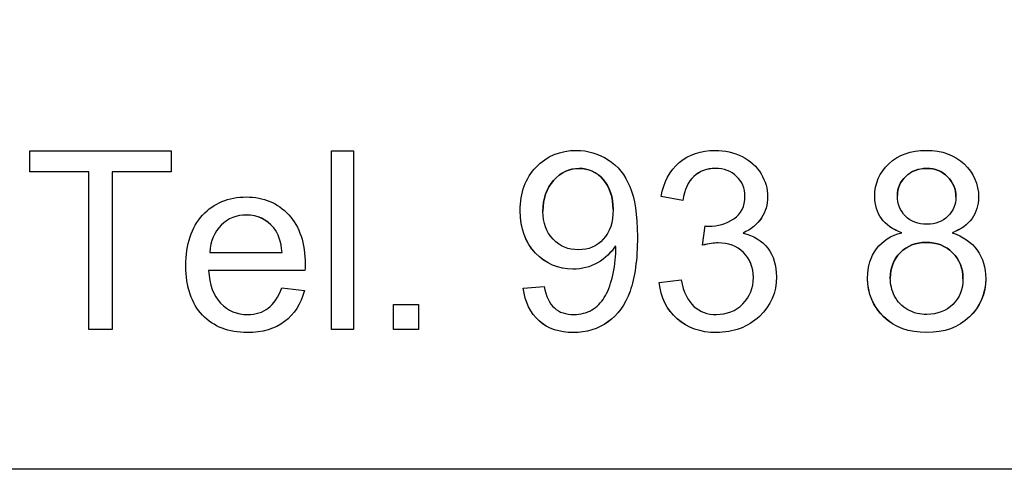
# Model space of a CAD drawing. Units: millimetres. Extents: x 0 to 291, y -66 to 204.
# Drawn here: x 196 to 197, y 24 to 25 of the extents above; entities that cross this region are included whole.
import ezdxf
from ezdxf.enums import TextEntityAlignment as Align

# ---------------------------------------------------------------- set-up
doc = ezdxf.new("R2010")
doc.units = ezdxf.units.MM
for name, color, linetype in [('C-24PC-TAPA', 7, 'Continuous'), ('Default', 7, 'Continuous'), ('Predeterminado', 7, 'Continuous')]:
    doc.layers.add(name, color=color, linetype=linetype)
doc.styles.add('SEACAD_Arial', font='arial.ttf')
doc.dimstyles.new('ISO', dxfattribs={"dimtxt": 3.125, "dimasz": 3.125, "dimexe": 1.5625, "dimexo": 0, "dimgap": 0.78125, "dimtad": 0, "dimdec": 0, "dimlfac": 9.090909, "dimtxsty": 'SEACAD_Arial', "dimblk1": '_SE_FILLED', "dimblk2": '_SE_FILLED', "dimsah": 1, "dimcen": 1.5625, "dimadec": 1, "dimazin": 0, "dimtfac": 0.5, "dimtmove": 0, "dimatfit": 3, "dimfxl": 1, "dimarcsym": 0})

# ---------------------------------------------------------------- blocks, each defined once
blk = doc.blocks.new('SE')
at = {"layer": 'C-24PC-TAPA', "color": 7, "linetype": 'Continuous'}
for p, q in [((196.0172, 24.7398), (196.0172, 24.7651)), ((196.0172, 24.7651), (196.1876, 24.7651)), ((196.1876, 24.7651), (196.1876, 24.7398)), ((196.3812, 24.5493), (196.3812, 24.7651)), ((196.3812, 24.7651), (196.4076, 24.7651)), ((196.4076, 24.7651), (196.4076, 24.5493)), ((196.0882, 24.7398), (196.0172, 24.7398)), ((196.0172, 24.7398), (196.0172, 24.7398)), ((196.0882, 24.7398), (196.0172, 24.7398)), ((196.0882, 24.5493), (196.0882, 24.7398)), ((196.1166, 24.7398), (196.1166, 24.5493)), ((196.1876, 24.7398), (196.1166, 24.7398)), ((196.1876, 24.7398), (196.1166, 24.7398)), ((196.1876, 24.7398), (196.1876, 24.7398)), ((196.805, 24.7053), (196.7787, 24.7099)), ((196.7787, 24.7099), (196.7787, 24.7099)), ((196.805, 24.7053), (196.7787, 24.7099)), ((196.805, 24.7053), (196.805, 24.7053)), ((196.9074, 24.7095), (196.9074, 24.7095)), ((197.0366, 24.7101), (197.0366, 24.71)), ((197.1619, 24.7093), (197.1619, 24.7094)), ((196.6088, 24.6928), (196.6088, 24.6928)), ((196.8288, 24.6512), (196.8318, 24.6744)), ((196.7502, 24.6615), (196.7502, 24.6615)), ((196.2342, 24.6425), (196.3214, 24.6425)), ((196.8288, 24.6512), (196.8288, 24.6511)), ((196.2053, 24.6262), (196.2053, 24.6261)), ((196.3491, 24.6207), (196.2328, 24.6207)), ((196.3491, 24.6207), (196.2328, 24.6207)), ((196.3491, 24.6207), (196.3491, 24.6207)), ((196.7766, 24.606), (196.8029, 24.6095)), ((196.918, 24.6129), (196.918, 24.6129)), ((197.028, 24.6117), (197.028, 24.6116)), ((197.1705, 24.6109), (197.1705, 24.6109)), ((196.3211, 24.5999), (196.3484, 24.5964)), ((196.3484, 24.5964), (196.3484, 24.5964)), ((196.6124, 24.5994), (196.6377, 24.6014)), ((196.6124, 24.5994), (196.6124, 24.5994)), ((196.7766, 24.606), (196.7766, 24.606)), ((196.4558, 24.5493), (196.4558, 24.5796)), ((196.4558, 24.5796), (196.4861, 24.5796)), ((196.4861, 24.5796), (196.4861, 24.5493)), ((196.1166, 24.5493), (196.0882, 24.5493)), ((196.0882, 24.5493), (196.0882, 24.5492)), ((196.1166, 24.5492), (196.0882, 24.5492)), ((196.1166, 24.5493), (196.1166, 24.5492)), ((196.4076, 24.5493), (196.3812, 24.5493)), ((196.3812, 24.5493), (196.3812, 24.5492)), ((196.4076, 24.5492), (196.3812, 24.5492)), ((196.4076, 24.5493), (196.4076, 24.5492)), ((196.4861, 24.5493), (196.4558, 24.5493)), ((196.4558, 24.5493), (196.4558, 24.5492)), ((196.4861, 24.5492), (196.4558, 24.5492)), ((196.4861, 24.5493), (196.4861, 24.5492)), ((199.9825, 24.3807), (194.3802, 24.3807))]:
    blk.add_line(p, q, dxfattribs=at)
blk.add_arc((196.835, 24.6897), 0.0156, 258.2328, 274.139, dxfattribs=at)
for points, knots in [([(196.7239, 24.6506), (196.7186, 24.6421), (196.7114, 24.6354), (196.7022, 24.63), (196.6932, 24.6248), (196.6832, 24.6221), (196.6725, 24.6223), (196.6547, 24.6225), (196.6397, 24.6286), (196.615, 24.6545), (196.6088, 24.6716), (196.6088, 24.7147), (196.6153, 24.7322), (196.6281, 24.7456), (196.6409, 24.759), (196.6571, 24.7657), (196.6904, 24.7657), (196.7032, 24.7618), (196.7149, 24.7543), (196.7266, 24.7468), (196.7353, 24.7359), (196.7412, 24.722), (196.7471, 24.708), (196.7502, 24.688), (196.7502, 24.6339), (196.7473, 24.6119), (196.7413, 24.5957), (196.7352, 24.5793), (196.7264, 24.567), (196.7146, 24.5585), (196.7027, 24.55), (196.6888, 24.5457), (196.6561, 24.5457), (196.6423, 24.5503), (196.6317, 24.5598), (196.6211, 24.5692), (196.6146, 24.5823), (196.6124, 24.5994)], [0, 0, 0, 0, 0.044988, 0.044988, 0.044988, 0.091368, 0.091368, 0.091368, 0.172121, 0.172121, 0.252875, 0.252875, 0.335811, 0.335811, 0.335811, 0.417812, 0.417812, 0.476732, 0.476732, 0.476732, 0.539807, 0.539807, 0.539807, 0.633359, 0.633359, 0.730979, 0.730979, 0.730979, 0.80029, 0.80029, 0.80029, 0.864226, 0.864226, 0.932813, 0.932813, 0.932813, 1, 1, 1, 1]), ([(196.7787, 24.7099), (196.782, 24.7276), (196.7893, 24.7413), (196.8008, 24.751), (196.8124, 24.7609), (196.8268, 24.7657), (196.8557, 24.7657), (196.8666, 24.7631), (196.8767, 24.7581), (196.8866, 24.7531), (196.8942, 24.7461), (196.9048, 24.7286), (196.9074, 24.7194), (196.9074, 24.7002), (196.9048, 24.6917), (196.8999, 24.6841), (196.895, 24.6764), (196.8874, 24.6703), (196.8777, 24.6658)], [0, 0, 0, 0, 0.194574, 0.194574, 0.194574, 0.389216, 0.389216, 0.52334, 0.52334, 0.52334, 0.644816, 0.644816, 0.766292, 0.766292, 0.880726, 0.880726, 0.880726, 1, 1, 1, 1]), ([(197.0694, 24.6663), (197.0583, 24.6703), (197.05, 24.6759), (197.0393, 24.6908), (197.0366, 24.6997), (197.0366, 24.7257), (197.0423, 24.739), (197.065, 24.7602), (197.08, 24.7657), (197.1178, 24.7657), (197.133, 24.7602), (197.1445, 24.7493), (197.1561, 24.7383), (197.1619, 24.725), (197.1619, 24.6994), (197.1592, 24.6907), (197.154, 24.6834), (197.1487, 24.6759), (197.1406, 24.6703), (197.1299, 24.6663)], [0, 0, 0, 0, 0.101245, 0.101245, 0.20249, 0.20249, 0.355764, 0.355764, 0.509037, 0.509037, 0.663481, 0.663481, 0.663481, 0.809183, 0.809183, 0.901416, 0.901416, 0.901416, 1, 1, 1, 1]), ([(196.7209, 24.6941), (196.7209, 24.7094), (196.7169, 24.7214), (196.709, 24.7305), (196.7011, 24.7395), (196.6913, 24.7439), (196.6679, 24.7439), (196.6577, 24.739), (196.649, 24.7293), (196.6405, 24.7198), (196.6363, 24.7074), (196.6363, 24.6782), (196.6403, 24.667), (196.6567, 24.6497), (196.6669, 24.6456), (196.6913, 24.6456), (196.7012, 24.6497), (196.717, 24.667), (196.7209, 24.6789), (196.7209, 24.6941)], [0, 0, 0, 0, 0.134485, 0.134485, 0.134485, 0.249645, 0.249645, 0.369124, 0.369124, 0.369124, 0.506606, 0.506606, 0.629954, 0.629954, 0.753303, 0.753303, 0.876651, 0.876651, 1, 1, 1, 1]), ([(196.7209, 24.6941), (196.7209, 24.7093), (196.7169, 24.7214), (196.709, 24.7304), (196.7011, 24.7395), (196.6913, 24.7438), (196.6679, 24.7438), (196.6577, 24.7389), (196.649, 24.7293), (196.6405, 24.7198), (196.6363, 24.7074), (196.6363, 24.6922)], [0, 0, 0, 0, 0.1344854, 0.1344854, 0.1344854, 0.2496453, 0.2496453, 0.3691237, 0.3691237, 0.3691237, 0.5059575, 0.5059575, 0.5059575, 0.5059575]), ([(196.8361, 24.6742), (196.8473, 24.674), (196.8575, 24.677), (196.8665, 24.6829), (196.8755, 24.6889), (196.88, 24.6979), (196.88, 24.7199), (196.8767, 24.7279), (196.87, 24.7342), (196.8634, 24.7406), (196.8548, 24.7439), (196.834, 24.7439), (196.8254, 24.7405), (196.8183, 24.7342), (196.8113, 24.7279), (196.807, 24.7181), (196.805, 24.7053)], [0, 0, 0, 0, 0.178362, 0.178362, 0.178362, 0.361686, 0.361686, 0.504509, 0.504509, 0.504509, 0.663036, 0.663036, 0.819392, 0.819392, 0.819392, 1, 1, 1, 1]), ([(196.88, 24.7103), (196.8799, 24.7199), (196.8766, 24.7279), (196.87, 24.7342), (196.8634, 24.7406), (196.8548, 24.7438), (196.834, 24.7438), (196.8254, 24.7405), (196.8183, 24.7342), (196.8113, 24.7279), (196.807, 24.7181), (196.805, 24.7053)], [0.3624415, 0.3624415, 0.3624415, 0.3624415, 0.5045086, 0.5045086, 0.5045086, 0.663036, 0.663036, 0.8193919, 0.8193919, 0.8193919, 1, 1, 1, 1]), ([(197.064, 24.7111), (197.064, 24.7009), (197.0673, 24.6926), (197.0803, 24.6796), (197.0889, 24.6765), (197.1099, 24.6765), (197.1184, 24.6796), (197.1248, 24.6861), (197.1312, 24.6925), (197.1345, 24.7003), (197.1345, 24.7191), (197.1311, 24.7273), (197.1245, 24.7339), (197.1179, 24.7406), (197.1094, 24.7439), (197.0889, 24.7439), (197.0806, 24.7405), (197.074, 24.7342), (197.0673, 24.7278), (197.064, 24.72), (197.064, 24.7111)], [0, 0, 0, 0, 0.128815, 0.128815, 0.25763, 0.25763, 0.382964, 0.382964, 0.382964, 0.501828, 0.501828, 0.626264, 0.626264, 0.626264, 0.752908, 0.752908, 0.881335, 0.881335, 0.881335, 1, 1, 1, 1]), ([(197.1345, 24.7094), (197.1345, 24.7094), (197.1345, 24.7094), (197.1345, 24.7191), (197.1311, 24.7273), (197.1245, 24.7339), (197.1179, 24.7406), (197.1094, 24.7438), (197.0889, 24.7438), (197.0806, 24.7405), (197.074, 24.7342), (197.0673, 24.7278), (197.064, 24.72), (197.064, 24.711)], [0.5015784, 0.5015784, 0.5015784, 0.5015784, 0.5018278, 0.5018278, 0.6262639, 0.6262639, 0.6262639, 0.7529076, 0.7529076, 0.8813351, 0.8813351, 0.8813351, 1, 1, 1, 1]), ([(196.3484, 24.5964), (196.3441, 24.5803), (196.3361, 24.5678), (196.3128, 24.55), (196.2978, 24.5457), (196.2569, 24.5457), (196.2388, 24.5527), (196.2121, 24.5809), (196.2053, 24.6007), (196.2053, 24.6525), (196.2121, 24.673), (196.2256, 24.6875), (196.2391, 24.7021), (196.2568, 24.7094), (196.2991, 24.7094), (196.3162, 24.7022), (196.3427, 24.6737), (196.3493, 24.6536), (196.3493, 24.6262), (196.3493, 24.6239), (196.3491, 24.6207)], [0, 0, 0, 0, 0.103135, 0.103135, 0.20627, 0.20627, 0.336417, 0.336417, 0.466564, 0.466564, 0.601122, 0.601122, 0.601122, 0.734419, 0.734419, 0.863272, 0.863272, 0.992126, 0.992126, 1, 1, 1, 1]), ([(196.9074, 24.7097), (196.9074, 24.7096), (196.9074, 24.7095), (196.9074, 24.7001), (196.9048, 24.6916), (196.8999, 24.684), (196.895, 24.6763), (196.8874, 24.6702), (196.8777, 24.6658)], [0.7653069, 0.7653069, 0.7653069, 0.7653069, 0.7662917, 0.7662917, 0.8807257, 0.8807257, 0.8807257, 1, 1, 1, 1]), ([(197.0694, 24.6662), (197.0583, 24.6702), (197.05, 24.6758), (197.0393, 24.6908), (197.0366, 24.6997), (197.0366, 24.7101), (197.0366, 24.7102), (197.0366, 24.7103)], [0, 0, 0, 0, 0.101245, 0.101245, 0.20249, 0.20249, 0.2033443, 0.2033443, 0.2033443, 0.2033443]), ([(197.1619, 24.7094), (197.1619, 24.7094), (197.1619, 24.7094), (197.1619, 24.6994), (197.1592, 24.6906), (197.154, 24.6833), (197.1487, 24.6758), (197.1406, 24.6702), (197.1299, 24.6662)], [0.8088217, 0.8088217, 0.8088217, 0.8088217, 0.8091827, 0.8091827, 0.9014157, 0.9014157, 0.9014157, 1, 1, 1, 1]), ([(196.7239, 24.6505), (196.7186, 24.6421), (196.7114, 24.6353), (196.7022, 24.63), (196.6932, 24.6248), (196.6832, 24.6221), (196.6725, 24.6222), (196.6547, 24.6225), (196.6397, 24.6286), (196.615, 24.6544), (196.6089, 24.6714), (196.6088, 24.6925)], [0, 0, 0, 0, 0.0449884, 0.0449884, 0.0449884, 0.0913679, 0.0913679, 0.0913679, 0.1721214, 0.1721214, 0.25248, 0.25248, 0.25248, 0.25248]), ([(196.3214, 24.6425), (196.3203, 24.6556), (196.317, 24.6655), (196.3114, 24.6721), (196.3028, 24.6823), (196.2921, 24.6875), (196.2786, 24.6877), (196.2665, 24.6878), (196.2563, 24.6835), (196.2397, 24.6671), (196.2351, 24.6562), (196.2342, 24.6425)], [0, 0, 0, 0, 0.227486, 0.227486, 0.227486, 0.496134, 0.496134, 0.496134, 0.748067, 0.748067, 1, 1, 1, 1]), ([(196.3214, 24.6425), (196.3203, 24.6556), (196.317, 24.6655), (196.3114, 24.6721), (196.3028, 24.6822), (196.2921, 24.6875), (196.2786, 24.6876), (196.2665, 24.6878), (196.2563, 24.6835), (196.2397, 24.6671), (196.2351, 24.6562), (196.2342, 24.6425)], [0, 0, 0, 0, 0.227486, 0.227486, 0.227486, 0.496134, 0.496134, 0.496134, 0.748067, 0.748067, 1, 1, 1, 1]), ([(196.8777, 24.6658), (196.8905, 24.6629), (196.9004, 24.6568), (196.9145, 24.6384), (196.918, 24.6267), (196.918, 24.5941), (196.9111, 24.5782), (196.8974, 24.5652), (196.8836, 24.5523), (196.8663, 24.5457), (196.8264, 24.5457), (196.8106, 24.5512), (196.7856, 24.5736), (196.7784, 24.5881), (196.7766, 24.606)], [0, 0, 0, 0, 0.13186, 0.13186, 0.26372, 0.26372, 0.443655, 0.443655, 0.443655, 0.641768, 0.641768, 0.820884, 0.820884, 1, 1, 1, 1]), ([(197.1299, 24.6663), (197.1431, 24.6618), (197.1533, 24.6549), (197.1671, 24.6356), (197.1705, 24.6243), (197.1705, 24.5925), (197.1639, 24.577), (197.1508, 24.5645), (197.1377, 24.5519), (197.1207, 24.5457), (197.078, 24.5457), (197.0607, 24.5519), (197.0346, 24.5772), (197.028, 24.5928), (197.028, 24.6257), (197.0316, 24.6374), (197.0459, 24.6563), (197.0561, 24.6628), (197.0694, 24.6663)], [0, 0, 0, 0, 0.101974, 0.101974, 0.203949, 0.203949, 0.344301, 0.344301, 0.344301, 0.4909, 0.4909, 0.636516, 0.636516, 0.782132, 0.782132, 0.891066, 0.891066, 1, 1, 1, 1]), ([(196.7502, 24.6613), (196.7502, 24.6338), (196.7473, 24.6119), (196.7413, 24.5957), (196.7352, 24.5793), (196.7264, 24.5669), (196.7146, 24.5584), (196.7027, 24.5499), (196.6888, 24.5457), (196.6561, 24.5457), (196.6423, 24.5502), (196.6317, 24.5597), (196.6211, 24.5692), (196.6146, 24.5823), (196.6124, 24.5994)], [0.6335807, 0.6335807, 0.6335807, 0.6335807, 0.7309787, 0.7309787, 0.7309787, 0.8002896, 0.8002896, 0.8002896, 0.8642265, 0.8642265, 0.9328133, 0.9328133, 0.9328133, 1, 1, 1, 1]), ([(196.8029, 24.6095), (196.806, 24.5945), (196.8111, 24.5839), (196.8258, 24.5707), (196.8347, 24.5674), (196.8455, 24.5675), (196.8581, 24.5677), (196.8688, 24.5717), (196.8774, 24.5803), (196.8859, 24.5889), (196.8902, 24.5996), (196.8902, 24.6244), (196.8861, 24.6344), (196.8782, 24.6423), (196.8703, 24.6502), (196.86, 24.654), (196.8426, 24.654), (196.8364, 24.653), (196.8288, 24.6512)], [0, 0, 0, 0, 0.147884, 0.147884, 0.295769, 0.295769, 0.295769, 0.454473, 0.454473, 0.454473, 0.611228, 0.611228, 0.76264, 0.76264, 0.76264, 0.931342, 0.931342, 1, 1, 1, 1]), ([(196.8902, 24.6124), (196.8901, 24.6245), (196.8861, 24.6344), (196.8782, 24.6422), (196.8703, 24.6502), (196.86, 24.654), (196.8426, 24.654), (196.8364, 24.653), (196.8288, 24.6511)], [0.6120277, 0.6120277, 0.6120277, 0.6120277, 0.7626399, 0.7626399, 0.7626399, 0.9313421, 0.9313421, 1, 1, 1, 1]), ([(197.0554, 24.6115), (197.0554, 24.6039), (197.0571, 24.5967), (197.0606, 24.5897), (197.0641, 24.5824), (197.0695, 24.5772), (197.0765, 24.5733), (197.0837, 24.5693), (197.0913, 24.5674), (197.0995, 24.5675), (197.1123, 24.5678), (197.1228, 24.5716), (197.1391, 24.5878), (197.1431, 24.5981), (197.1431, 24.6233), (197.1389, 24.6338), (197.1306, 24.6421), (197.1222, 24.6505), (197.1115, 24.6546), (197.086, 24.6546), (197.0757, 24.6504), (197.0675, 24.6423), (197.0594, 24.6341), (197.0554, 24.6239), (197.0554, 24.6115)], [0, 0, 0, 0, 0.081742, 0.081742, 0.081742, 0.165629, 0.165629, 0.165629, 0.252171, 0.252171, 0.252171, 0.374812, 0.374812, 0.499643, 0.499643, 0.625909, 0.625909, 0.625909, 0.753809, 0.753809, 0.877446, 0.877446, 0.877446, 1, 1, 1, 1]), ([(197.1431, 24.6106), (197.1431, 24.6233), (197.1389, 24.6337), (197.1306, 24.6421), (197.1222, 24.6505), (197.1115, 24.6546), (197.086, 24.6546), (197.0757, 24.6504), (197.0675, 24.6422), (197.0594, 24.6341), (197.0554, 24.6238), (197.0554, 24.6115)], [0.4996908, 0.4996908, 0.4996908, 0.4996908, 0.6259094, 0.6259094, 0.6259094, 0.7538093, 0.7538093, 0.8774458, 0.8774458, 0.8774458, 1, 1, 1, 1]), ([(196.6377, 24.6014), (196.6398, 24.5895), (196.644, 24.5809), (196.65, 24.5754), (196.6561, 24.57), (196.664, 24.5674), (196.6736, 24.5675), (196.6817, 24.5677), (196.689, 24.5693), (196.7013, 24.5767), (196.7064, 24.5816), (196.7103, 24.5879), (196.7141, 24.5942), (196.7174, 24.6025), (196.72, 24.6129), (196.7227, 24.6236), (196.7241, 24.6344), (196.7241, 24.6464), (196.7241, 24.6483), (196.7239, 24.6506)], [0, 0, 0, 0, 0.179109, 0.179109, 0.179109, 0.334769, 0.334769, 0.334769, 0.469024, 0.469024, 0.603278, 0.603278, 0.603278, 0.767933, 0.767933, 0.767933, 0.977898, 0.977898, 1, 1, 1, 1]), ([(196.3484, 24.5964), (196.3441, 24.5803), (196.3361, 24.5678), (196.3128, 24.55), (196.2978, 24.5457), (196.2569, 24.5457), (196.2388, 24.5527), (196.2121, 24.5809), (196.2053, 24.6007), (196.2053, 24.6262), (196.2053, 24.6262), (196.2053, 24.6263)], [0, 0, 0, 0, 0.1031351, 0.1031351, 0.2062702, 0.2062702, 0.3364169, 0.3364169, 0.4665636, 0.4665636, 0.4668165, 0.4668165, 0.4668165, 0.4668165]), ([(196.2328, 24.6207), (196.2336, 24.6035), (196.2385, 24.5902), (196.2473, 24.5812), (196.2561, 24.5721), (196.267, 24.5674), (196.2799, 24.5675), (196.2897, 24.5676), (196.298, 24.57), (196.3047, 24.5752), (196.3116, 24.5804), (196.3171, 24.5885), (196.3211, 24.5999)], [0, 0, 0, 0, 0.316429, 0.316429, 0.316429, 0.584259, 0.584259, 0.584259, 0.778896, 0.778896, 0.778896, 1, 1, 1, 1]), ([(196.918, 24.6135), (196.918, 24.6133), (196.918, 24.6131), (196.918, 24.5941), (196.9111, 24.5781), (196.8974, 24.5652), (196.8836, 24.5523), (196.8663, 24.5457), (196.8264, 24.5457), (196.8106, 24.5511), (196.7856, 24.5735), (196.7784, 24.588), (196.7766, 24.606)], [0.2618621, 0.2618621, 0.2618621, 0.2618621, 0.2637204, 0.2637204, 0.4436546, 0.4436546, 0.4436546, 0.6417679, 0.6417679, 0.8208839, 0.8208839, 1, 1, 1, 1]), ([(197.1705, 24.6105), (197.1704, 24.5923), (197.1638, 24.5769), (197.1508, 24.5645), (197.1377, 24.5519), (197.1207, 24.5457), (197.078, 24.5457), (197.0607, 24.5518), (197.0347, 24.577), (197.0281, 24.5925), (197.028, 24.6111)], [0.2048402, 0.2048402, 0.2048402, 0.2048402, 0.3443005, 0.3443005, 0.3443005, 0.4909003, 0.4909003, 0.6365161, 0.6365161, 0.7809252, 0.7809252, 0.7809252, 0.7809252])]:
    blk.add_open_spline(points, degree=3, knots=knots, dxfattribs=at)
blk = doc.blocks.new('DMBLK81')
at = {"layer": 'Predeterminado', "linetype": 'Continuous'}
for points in [[(168.8116, 13.9653), (168.8116, 15.0069), (165.6866, 14.4861)], [(203.5924, 13.9653), (206.7174, 14.4861), (203.5924, 15.0069)]]:
    blk.add_hatch(color=7, dxfattribs=at).paths.add_polyline_path(points)
at = {"layer": 'Predeterminado', "color": 7, "linetype": 'Continuous'}
for p, q in [((165.6866, 27.0213), (165.6866, 12.9236)), ((206.7174, 21.7197), (206.7174, 12.9236)), ((165.6866, 14.4861), (181.4398, 14.4861)), ((190.9642, 14.4861), (206.7174, 14.4861))]:
    blk.add_line(p, q, dxfattribs=at)
at = {"layer": 'Predeterminado', "color": 7, "linetype": 'Continuous', "style": 'SEACAD_Arial'}
blk.add_text('373', height=3.125, dxfattribs=at).set_placement((182.5335, 16.0486), align=Align.TOP_LEFT)
blk = doc.blocks.new('_SE_FILLED')
at = {"color": 0}
blk.add_line((0, 0), (-1, 0), dxfattribs=at)
blk.add_solid([(0, 0), (-1, -0.1665), (-1, 0.1665), (0, 0)], dxfattribs=at)

msp = doc.modelspace()

# ---------------------------------------------------------------- block references
at = {"layer": 'Default'}
msp.add_blockref('SE', (0, 0), dxfattribs=at)

# ---------------------------------------------------------------- dimensions: what is measured, and where the dimension line sits
at = {"layer": 'Predeterminado', "color": 7, "linetype": 'Continuous'}
dim = msp.add_linear_dim(base=(165.6866, 14.4861), p1=(165.6866, 27.9651), p2=(206.7174, 27.9651), angle=360, text='\\A1;<>', dimstyle='ISO', dxfattribs=at)
dim.commit()
dim.dimension.update_dxf_attribs({"geometry": 'DMBLK81', "text_midpoint": (186.202, 14.4861), "dimtype": 161})

doc.saveas('drawing.dxf')
